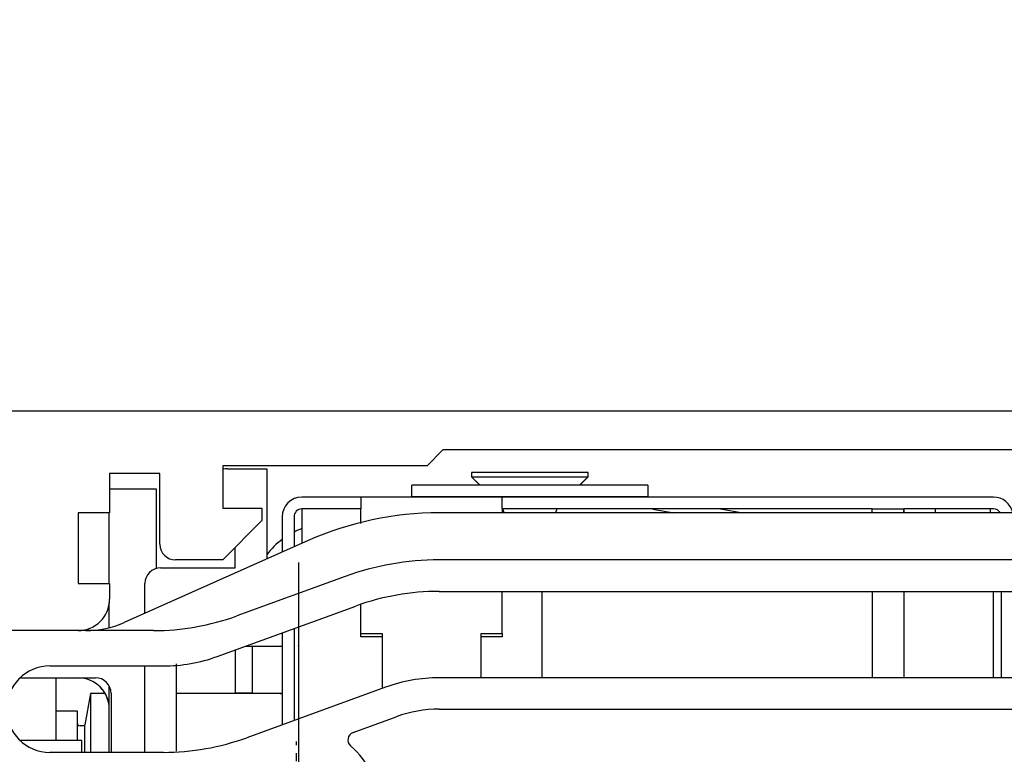
# Model space of a CAD drawing. Extents: x 0 to 1189, y 0 to 841.
# Drawn here: x 245 to 308, y 647 to 694 of the extents above; entities that cross this region are included whole.
import ezdxf

# ---------------------------------------------------------------- set-up
doc = ezdxf.new("R2010")
doc.units = 0
doc.header["$MEASUREMENT"] = 0
doc.header["$PDMODE"] = 35
doc.header["$PDSIZE"] = 3
doc.linetypes.add('MITTEX2', pattern=[4, 2.5, -0.5, 0.5, -0.5])
for name, color, linetype in [('02_Bemassung', 4, 'Continuous'), ('03_Mittellinie', 1, 'MITTEX2'), ('10_ES200-Antrieb', 5, 'Continuous')]:
    doc.layers.add(name, color=color, linetype=linetype)
doc.styles.get("Standard").update_dxf_attribs({"font": 'txt.shx', "width": 0.8})
doc.dimstyles.new('Dorma', dxfattribs={"dimtxt": 4, "dimasz": 3.5, "dimexe": 1, "dimexo": 1, "dimgap": 1.5, "dimtad": 1, "dimdec": 1, "dimzin": 9, "dimtxsty": 'STANDARD', "dimcen": 0.09, "dimclrd": 4, "dimclre": 4, "dimclrt": 4, "dimadec": 0, "dimazin": 2, "dimtp": 0.1, "dimtm": 0.1, "dimtfac": 1, "dimtdec": 1, "dimtmove": 0, "dimatfit": 3, "dimfxl": 1, "dimtolj": 1, "dimtzin": 0, "dimarcsym": 0})

# ---------------------------------------------------------------- blocks, each defined once
blk = doc.blocks.new('*D69')
at = {"layer": '02_Bemassung', "color": 4, "lineweight": -2, "transparency": 16777216}
for p, q in [((176.399, 670.282), (176.399, 702.501)), ((356.399, 663.282), (356.399, 702.501)), ((179.899, 701.501), (352.899, 701.501))]:
    blk.add_line(p, q, dxfattribs=at)
at = {"layer": '02_Bemassung', "color": 4, "transparency": 16777216}
for points in [[(179.899, 702.085), (179.899, 700.918), (176.399, 701.501)], [(352.899, 702.085), (352.899, 700.918), (356.399, 701.501)]]:
    blk.add_solid(points, dxfattribs=at)
at = {"layer": 'Defpoints', "color": 0, "transparency": 16777216}
for p in [(356.399, 701.501), (176.399, 669.282), (356.399, 662.282)]:
    blk.add_point(p, dxfattribs=at)
at = {"layer": '02_Bemassung', "color": 4, "transparency": 16777216, "insert": (265.89, 705.001), "char_height": 4, "attachment_point": 5}
blk.add_mtext('\\A1;180', dxfattribs=at)
blk = doc.blocks.new('Antrieb_ES200-ST-150-OS')
at = {"layer": '03_Mittellinie'}
blk.add_line((92.4, 124.7), (92.4, 128.95), dxfattribs=at)
at = {"layer": '10_ES200-Antrieb'}
for p, q in [((58.505, 150), (172.7, 150)), ((101.7, 147.5), (100.7, 146.5)), ((161.5, 147.5), (101.7, 147.5)), ((80.5, 146), (80.5, 143.5)), ((83.7, 146), (80.5, 146)), ((83.7, 141.5), (83.7, 146)), ((87.7, 146.5), (87.7, 143.8)), ((100.7, 146.5), (87.7, 146.5)), ((88, 146.3), (90.5, 146.3)), ((90.5, 146.3), (90.5, 140.554)), ((110.952, 146.07), (103.519, 146.07)), ((103.519, 146.07), (103.519, 145.798)), ((110.952, 145.798), (110.952, 146.07)), ((103.519, 145.798), (110.952, 145.798)), ((83.486, 145), (80.5, 145)), ((83.486, 140), (83.486, 145)), ((99.736, 144.52), (99.736, 145.27)), ((107.236, 145.27), (99.736, 145.27)), ((114.736, 145.27), (107.236, 145.27)), ((114.736, 145.27), (114.736, 144.52)), ((96.486, 144.5), (92.736, 144.5)), ((96.486, 144.5), (96.486, 143.75)), ((105.486, 144.5), (96.486, 144.5)), ((99.736, 144.52), (99.736, 144.5)), ((107.236, 144.52), (99.736, 144.52)), ((105.486, 143.75), (105.486, 144.5)), ((136.736, 144.5), (105.486, 144.5)), ((114.736, 144.52), (107.236, 144.52)), ((114.736, 144.5), (114.736, 144.52)), ((78.5, 143.5), (78.5, 139)), ((80.5, 143.5), (78.5, 143.5)), ((80.486, 140), (80.486, 143.5)), ((87.7, 143.8), (87.7, 143.8)), ((87.7, 143.8), (90.2, 143.8)), ((88.5, 143.8), (88.5, 143.8)), ((90.2, 143.8), (90.2, 143)), ((92.736, 143.75), (92.736, 141.55)), ((96.486, 143.75), (92.736, 143.75)), ((96.486, 142.817), (96.486, 143.75)), ((151.2, 143.5), (101.474, 143.5)), ((105.486, 143.75), (105.486, 143.5)), ((129.02, 143.75), (105.486, 143.75)), ((115.072, 143.735), (116.402, 143.5)), ((119.371, 143.75), (120.788, 143.5)), ((129.02, 143.5), (129.02, 143.752)), ((129.02, 143.752), (131.02, 143.752)), ((131.02, 143.752), (131.02, 143.5)), ((136.736, 143.75), (131.02, 143.75)), ((131.036, 143.5), (131.036, 143.75)), ((133.036, 143.5), (133.036, 143.75)), ((136.548, 143.5), (136.548, 143.75)), ((90.2, 143), (87.7, 140.5)), ((91.486, 143.25), (91.486, 140.993)), ((92.236, 143.25), (92.236, 141.327)), ((93.135, 141.728), (81.436, 136.519)), ((88.5, 140), (88.5, 141.3)), ((87.7, 140.5), (84.7, 140.5)), ((92.52, 140.326), (92.52, 130.383)), ((152.2, 140.5), (101.474, 140.5)), ((80.486, 139), (80.486, 140)), ((83.486, 139.95), (83.486, 140)), ((83.75, 140), (88.5, 140)), ((95.488, 139.445), (88.592, 136.935)), ((78.5, 139), (80.5, 139)), ((80.5, 139), (80.5, 138)), ((82.75, 137.104), (82.75, 139)), ((101.474, 138.5), (159.988, 138.5)), ((105.486, 135.807), (105.486, 138.5)), ((108.02, 133.002), (108.02, 138.5)), ((129.02, 138.5), (129.02, 133.002)), ((131.02, 138.5), (131.02, 133)), ((136.736, 133), (136.736, 138.5)), ((137.236, 133), (137.236, 138.5)), ((80.486, 136.21), (80.486, 137.762)), ((87.347, 134.353), (96.172, 137.565)), ((96.486, 135.807), (96.486, 137.65)), ((78.5, 136), (71.5, 136)), ((83.291, 136), (78.5, 136)), ((92.236, 136.133), (92.236, 130.28)), ((92.52, 136.236), (92.52, 122.326)), ((91.486, 135.859), (91.486, 130.007)), ((96.486, 135.613), (96.486, 135.807)), ((96.486, 135.807), (97.836, 135.807)), ((97.836, 135.613), (96.486, 135.613)), ((97.836, 135.807), (97.836, 132.318)), ((104.136, 133), (104.136, 135.807)), ((104.136, 135.807), (105.486, 135.807)), ((105.486, 135.613), (104.136, 135.613)), ((105.486, 135.807), (105.486, 135.613)), ((88.486, 134.768), (88.486, 132.01)), ((89.151, 135.01), (89.578, 135.01)), ((89.578, 135.01), (91.346, 135.01)), ((89.578, 135.01), (89.578, 132.01)), ((91.346, 135.01), (91.486, 135.01)), ((92.52, 135.035), (92.486, 135.01)), ((76.7, 133.75), (83.926, 133.75)), ((82.75, 128.25), (82.75, 133.75)), ((84.75, 133.895), (84.75, 128.322)), ((74.84, 133), (79.6, 133)), ((77.1, 129), (77.1, 133)), ((159.988, 133), (101.474, 133)), ((129.02, 133), (129.02, 133.002)), ((80.486, 128.25), (80.486, 132.464)), ((98.053, 132.397), (89.228, 129.185)), ((79.288, 132), (78.936, 130)), ((79.288, 132), (79.288, 128.25)), ((80.201, 132), (79.288, 132)), ((80.6, 132), (80.6, 128.25)), ((91.346, 132), (84.75, 132)), ((89.578, 132.01), (88.486, 132.01)), ((89.578, 132.01), (91.346, 132.01)), ((89.578, 132.01), (89.578, 132)), ((91.346, 132.01), (91.486, 132.01)), ((101.474, 131), (153.378, 131)), ((77.1, 130.894), (78.436, 130.894)), ((78.436, 130.894), (78.436, 129)), ((95.992, 129.518), (98.737, 130.518)), ((78.936, 129.94), (78.636, 129.94)), ((78.936, 128.25), (78.936, 130)), ((78.74, 129), (74.84, 129)), ((78.74, 128.25), (78.74, 129)), ((83.926, 128.25), (76.7, 128.25))]:
    blk.add_line(p, q, dxfattribs=at)
for points in [[(103.52, 145.798), (103.539, 145.779, 0.000018), (103.558, 145.76, 0.000018), (103.577, 145.741, 0.000018), (103.596, 145.722, 0.000018), (103.615, 145.703, 0.000018), (103.634, 145.685, 0.000019), (103.652, 145.666, 0.000019), (103.671, 145.648, 0.000019), (103.689, 145.63, 0.000019), (103.707, 145.611, 0.000019), (103.726, 145.593, 0.00002), (103.744, 145.575, 0.00002), (103.762, 145.558, 0.00002), (103.78, 145.54, 0.00002), (103.797, 145.522, 0.00002), (103.815, 145.505, 0.00002), (103.833, 145.487, 0.000021), (103.85, 145.47, 0.000021), (103.868, 145.453, 0.000021), (103.885, 145.436, 0.00002), (103.902, 145.419, 0.000022), (103.919, 145.402, 0.000026), (103.937, 145.385, 0.00002), (103.953, 145.369, 0.000007), (103.968, 145.354, 0.000029), (103.987, 145.335, 0.000051), (104.015, 145.307, 0.000025), (104.052, 145.27, 0.000014)], [(110.419, 145.27), (110.435, 145.286, 0.000024), (110.452, 145.303, 0.000024), (110.468, 145.319, 0.000024), (110.485, 145.335, 0.000024), (110.502, 145.352, 0.000023), (110.518, 145.369, 0.000023), (110.535, 145.385, 0.000023), (110.552, 145.402, 0.000023), (110.57, 145.419, 0.000022), (110.587, 145.436, 0.000022), (110.604, 145.453, 0.000022), (110.621, 145.47, 0.000022), (110.639, 145.487, 0.000022), (110.657, 145.505, 0.000021), (110.674, 145.522, 0.000021), (110.692, 145.54, 0.000021), (110.71, 145.558, 0.000021), (110.728, 145.575, 0.000021), (110.746, 145.593, 0.00002), (110.764, 145.611, 0.000019), (110.782, 145.629, 0.000021), (110.801, 145.648, 0.000024), (110.82, 145.667, 0.000018), (110.838, 145.685, 0.000006), (110.855, 145.701, 0.000025), (110.876, 145.722, 0.000043), (110.909, 145.755, 0.000021), (110.952, 145.798, 0.000011)], [(88.486, 132.01), (88.486, 132.009), (88.486, 132.009), (88.486, 132.008), (88.486, 132.008), (88.486, 132.007), (88.486, 132.007), (88.486, 132.006), (88.486, 132.006), (88.486, 132.005), (88.486, 132.005), (88.486, 132.004), (88.486, 132.004), (88.486, 132.003, -1), (88.486, 132.003), (88.486, 132.002), (88.486, 132.002), (88.486, 132.001), (88.486, 132)], [(91.346, 132), (91.351, 132, -0.002416), (91.356, 132, -0.002411), (91.361, 131.999, -0.00241), (91.365, 131.999, -0.002413), (91.37, 131.999, -0.002415), (91.375, 131.999, -0.002416), (91.379, 131.999, -0.002417), (91.384, 131.998, -0.002418), (91.389, 131.998, -0.002419), (91.393, 131.997, -0.00242), (91.398, 131.997, -0.00242), (91.403, 131.996, -0.002419), (91.408, 131.996, -0.002421), (91.412, 131.995, -0.002426), (91.417, 131.995, -0.00242), (91.422, 131.994, -0.002405), (91.426, 131.993, -0.002426), (91.431, 131.992, -0.002474), (91.436, 131.992, -0.002404), (91.44, 131.991, -0.002245), (91.445, 131.99, -0.002476), (91.449, 131.989, -0.002947), (91.454, 131.988, -0.00224), (91.459, 131.987, -0.000777), (91.463, 131.986, -0.003151), (91.468, 131.985, -0.005418), (91.476, 131.982, -0.002653), (91.486, 131.98, -0.001408)]]:
    blk.add_lwpolyline(points, format="xyb", dxfattribs=at)
for centre, radius, start, end in [((88, 144.3), 2, 90, 98.62693), ((92.736, 143.25), 1.25, 90, 180), ((136.736, 143.25), 1.25, 11.75877, 90), ((92.736, 143.25), 0.5, 90, 180), ((101.474, 123), 20.5, 90, 114), ((104.943, 143.399), 0.666, 8.71967, 32.858), ((109.529, 143.399), 0.666, 148.2057, 171.28033), ((114.898, 142.75), 1, 80, 90), ((136.736, 143.25), 0.5, 32.2594, 90), ((94.486, 137.808), 5, 110.48731, 116.74368), ((94.486, 137.808), 5, 126.8699, 142.86009), ((84.7, 141.5), 1, 180, 270), ((101.474, 123), 17.5, 90, 110), ((83.75, 139), 1, 90, 180), ((101.474, 123), 15.5, 90, 110), ((78.5, 138), 2, 270, 0), ((83.291, 151.5), 15.5, 270, 290), ((78.995, 142), 6, 270, 294), ((83.926, 143.75), 10, 270, 290), ((76.7, 131), 2.75, 90, 270), ((78.486, 131), 2, 30, 89.99984), ((79.6, 132), 1, 0, 90), ((101.474, 123), 10, 90, 110), ((78.486, 131), 2, 0, 30), ((101.474, 123), 8, 90, 110), ((78.636, 130.14), 0.2, 180, 270), ((83.926, 143.75), 15.5, 270, 290), ((96.163, 129.048), 0.5, 110, 229.13205), ((92.4, 124.7), 5.25, 312.4392, 49.13205)]:
    blk.add_arc(centre, radius, start, end, dxfattribs=at)
blk.add_open_spline([(80.486, 131), (80.486, 131.251), (80.412, 131.638), (80.169, 132.106), (79.996, 132.318), (79.9, 132.414), (79.9, 132.414)], degree=3, knots=[0, 0, 0, 0, 0.000753783, 0.001158304, 0.001575837, 0.001575913, 0.001575913, 0.001575913, 0.001575913], dxfattribs=at)

msp = doc.modelspace()

# ---------------------------------------------------------------- block references
at = {"layer": '10_ES200-Antrieb'}
msp.add_blockref('Antrieb_ES200-ST-150-OS', (170.399, 519.282), dxfattribs=at)

# ---------------------------------------------------------------- dimensions: what is measured, and where the dimension line sits
at = {"layer": '02_Bemassung'}
dim = msp.add_linear_dim(base=(356.399, 701.501), p1=(176.399, 669.282), p2=(356.399, 662.282), dimstyle='Dorma', dxfattribs=at)
dim.commit()
dim.dimension.update_dxf_attribs({"geometry": '*D69', "text_midpoint": (265.89, 701.501), "dimtype": 160})

doc.saveas('drawing.dxf')
